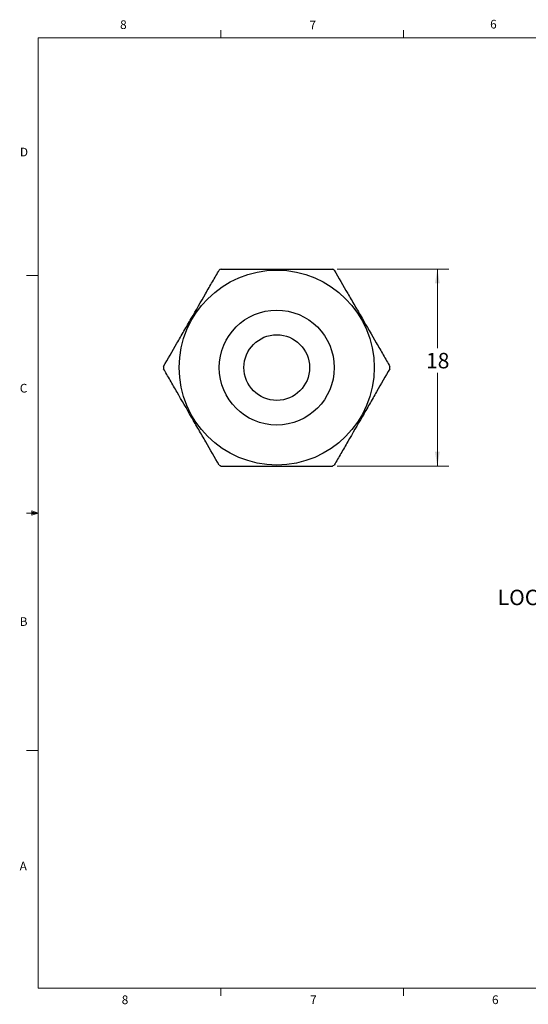
# Model space of a CAD drawing. Units: millimetres. Extents: x 11 to 421, y 5 to 275.
# Drawn here: x 11 to 150, y 6 to 275 of the extents above; entities that cross this region are included whole.
import ezdxf

# ---------------------------------------------------------------- set-up
doc = ezdxf.new("R2010")
doc.units = ezdxf.units.MM
doc.styles.add('SLDTEXTSTYLE0', font='TXT', dxfattribs={"width": 0.75})
doc.dimstyles.new('SLDDIMSTYLE0', dxfattribs={"dimtxt": 4.233333, "dimasz": 3.9624, "dimexe": 0, "dimexo": 0.0625, "dimgap": 1.058333, "dimtad": 0, "dimtih": 1, "dimtoh": 1, "dimlfac": 0.333333, "dimrnd": 1e-09, "dimzin": 12, "dimdsep": 46, "dimtxsty": 'SLDTEXTSTYLE0', "dimsah": 1, "dimcen": 0.09, "dimadec": 0, "dimazin": 3, "dimtfac": 1, "dimtofl": 0, "dimtmove": 0, "dimatfit": 3, "dimfxl": 0, "dimfrac": 2, "dimtolj": 1, "dimtzin": 12, "dimarcsym": 0})

# ---------------------------------------------------------------- blocks, each defined once
blk = doc.blocks.new('_D_4')
at = {"color": 7, "linetype": 'Continuous', "lineweight": 18}
for p, q in [((97.73, 206.98), (128.4, 206.98)), ((125.22, 206.98), (125.22, 185.27)), ((125.22, 152.98), (125.22, 178.55)), ((97.73, 152.98), (128.4, 152.98))]:
    blk.add_line(p, q, dxfattribs=at)
for points in [[(125.22, 206.98), (124.56, 203.02), (125.88, 203.02)], [(125.22, 152.98), (125.88, 156.94), (124.56, 156.94)]]:
    blk.add_solid(points, dxfattribs=at)
at = {"color": 7, "linetype": 'Continuous', "lineweight": 18, "insert": (122.1, 184), "char_height": 4.233, "attachment_point": 1, "style": 'SLDTEXTSTYLE0'}
blk.add_mtext('18', dxfattribs=at)

msp = doc.modelspace()

# ---------------------------------------------------------------- linework, layer by layer
at = {"color": 7, "linetype": 'Continuous', "lineweight": 18}
for p, q in [((15.907, 270.309), (415.957, 270.309)), ((15.907, 270.309), (15.907, 9.959)), ((65.907, 270.309), (65.907, 272.463)), ((115.913, 270.309), (115.913, 272.463)), ((15.907, 205.221), (12.732, 205.221)), ((14.2, 140.744), (14.2, 139.56)), ((15.907, 140.134), (14.2, 140.744)), ((15.907, 140.134), (14.2, 140.363)), ((15.907, 140.134), (12.732, 140.134)), ((15.907, 140.134), (14.2, 139.872)), ((15.907, 140.134), (14.2, 139.56)), ((15.907, 75.046), (12.732, 75.046)), ((415.957, 9.959), (15.907, 9.959)), ((65.907, 9.959), (65.907, 7.805)), ((115.913, 9.959), (115.913, 7.805))]:
    msp.add_line(p, q, dxfattribs=at)
at = {"color": 7, "linetype": 'Continuous', "lineweight": 25}
for radius in [26.7, 15.75, 9]:
    msp.add_circle((81.221, 179.978), radius, dxfattribs=at)
for start, end in [(119.44508, 120.55492), (59.44508, 60.55492), (179.44508, 180.55492), (359.44508, 0.55492), (239.44508, 240.55492), (299.44508, 300.55492)]:
    msp.add_arc((81.221, 179.978), 31.005, start, end, dxfattribs=at)
for points, knots in [([(50.218, 180.278), (51.411, 182.345), (52.631, 184.458), (54.524, 187.737), (55.165, 188.848), (56.474, 191.115), (57.148, 192.282), (59.141, 195.734), (60.447, 197.996), (62.378, 201.341), (63.011, 202.437), (64.251, 204.585), (64.859, 205.639), (65.459, 206.678)], [0, 0, 0, 0, 0.25, 0.25, 0.375, 0.375, 0.5, 0.5, 0.75, 0.75, 0.875, 0.875, 1, 1, 1, 1]), ([(65.98, 206.978), (68.352, 206.978), (70.843, 206.978), (74.655, 206.978), (75.943, 206.978), (77.904, 206.978), (78.563, 206.978), (79.891, 206.978), (80.563, 206.978), (83.903, 206.978), (86.508, 206.978), (90.337, 206.978), (91.607, 206.978), (94.077, 206.978), (95.281, 206.978), (96.463, 206.978)], [0, 0, 0, 0, 0.25, 0.25, 0.375, 0.375, 0.4375, 0.4375, 0.5, 0.5, 0.75, 0.75, 0.875, 0.875, 1, 1, 1, 1]), ([(96.983, 206.678), (98.176, 204.611), (99.396, 202.498), (101.289, 199.22), (101.931, 198.109), (103.24, 195.841), (103.913, 194.674), (105.906, 191.223), (107.212, 188.961), (109.144, 185.615), (109.776, 184.519), (111.016, 182.372), (111.625, 181.318), (112.225, 180.278)], [0, 0, 0, 0, 0.25, 0.25, 0.375, 0.375, 0.5, 0.5, 0.75, 0.75, 0.875, 0.875, 1, 1, 1, 1]), ([(65.459, 153.278), (64.266, 155.345), (63.046, 157.458), (61.153, 160.737), (60.512, 161.848), (59.203, 164.115), (58.529, 165.282), (56.536, 168.734), (55.23, 170.996), (53.299, 174.341), (52.666, 175.437), (51.426, 177.585), (50.818, 178.639), (50.218, 179.678)], [0, 0, 0, 0, 0.25, 0.25, 0.375, 0.375, 0.5, 0.5, 0.75, 0.75, 0.875, 0.875, 1, 1, 1, 1]), ([(112.225, 179.678), (111.031, 177.611), (109.812, 175.498), (107.919, 172.22), (107.277, 171.109), (105.968, 168.841), (105.294, 167.674), (103.302, 164.223), (101.996, 161.961), (100.064, 158.615), (99.431, 157.519), (98.192, 155.372), (97.583, 154.318), (96.983, 153.278)], [0, 0, 0, 0, 0.25, 0.25, 0.375, 0.375, 0.5, 0.5, 0.75, 0.75, 0.875, 0.875, 1, 1, 1, 1]), ([(65.98, 152.978), (68.352, 152.978), (70.843, 152.978), (74.655, 152.978), (75.943, 152.978), (77.904, 152.978), (78.563, 152.978), (79.891, 152.978), (80.563, 152.978), (83.903, 152.978), (86.508, 152.978), (90.337, 152.978), (91.607, 152.978), (94.077, 152.978), (95.281, 152.978), (96.463, 152.978)], [0, 0, 0, 0, 0.25, 0.25, 0.375, 0.375, 0.4375, 0.4375, 0.5, 0.5, 0.75, 0.75, 0.875, 0.875, 1, 1, 1, 1])]:
    msp.add_open_spline(points, degree=3, knots=knots, dxfattribs=at)

# ---------------------------------------------------------------- texts
at = {"color": 7, "linetype": 'Continuous', "lineweight": 0, "attachment_point": 1, "style": 'SLDTEXTSTYLE0'}
for s, insert, char_height in [('6', (139.667, 275.253), 2.381), ('8', (38.331, 275.12), 2.381), ('7', (90.195, 275.048), 2.381), ('D', (10.887, 240.222), 2.381), ('C', (10.854, 175.523), 2.381), ('LOCK NUT INCLUDED BUT NOT SHOWN', (141.739, 119.119), 4.23333), ('B', (10.831, 111.588), 2.381), ('A', (10.821, 44.599), 2.381), ('8', (38.78, 7.949), 2.381), ('7', (90.359, 7.957), 2.381), ('6', (140.178, 7.967), 2.381)]:
    msp.add_mtext(s, dxfattribs=dict(at, insert=insert, char_height=char_height))

# ---------------------------------------------------------------- dimensions: what is measured, and where the dimension line sits
at = {"color": 7, "linetype": 'Continuous', "lineweight": 18}
dim = msp.add_linear_dim(base=(125.224, 152.978), p1=(96.463, 206.978), p2=(96.463, 152.978), angle=90, dimstyle='SLDDIMSTYLE0', dxfattribs=at)
dim.commit()
dim.dimension.update_dxf_attribs({"geometry": '_D_4', "text_midpoint": (125.224, 181.911), "dimtype": 160})

doc.saveas('drawing.dxf')
